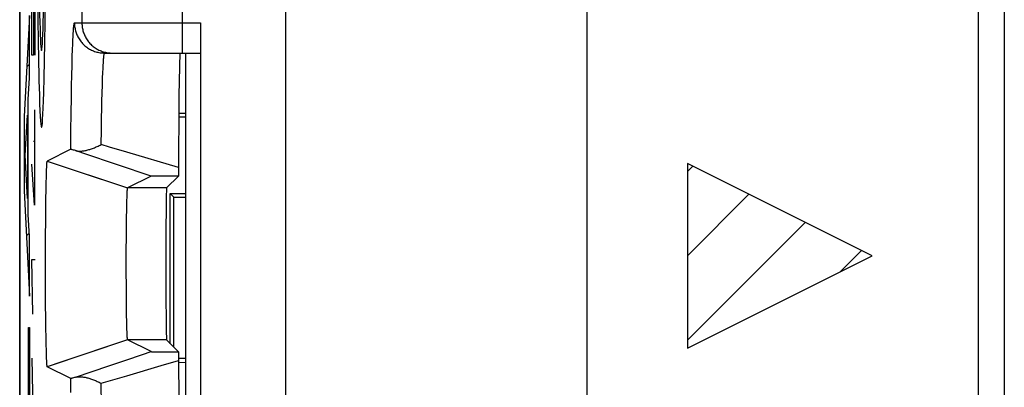
# Model space of a CAD drawing. Units: millimetres. Extents: x -11.4 to 10.9, y -24.6 to 24.4.
# Drawn here: x -11.4 to -1.6, y 6.2 to 9.9 of the extents above; entities that cross this region are included whole.
import ezdxf

# ---------------------------------------------------------------- set-up
doc = ezdxf.new("R2010")
doc.units = ezdxf.units.MM
doc.header["$LTSCALE"] = 16.335
doc.layers.get('0').update_dxf_attribs({"linetype": 'CONTINUOUS'})
for name, color, linetype in [('ASSI', 7, 'CONTINUOUS'), ('CURVE', 7, 'CONTINUOUS'), ('DRAFT', 7, 'CONTINUOUS'), ('IMPORT_IGES', 7, 'CONTINUOUS'), ('RACCORDO', 7, 'CONTINUOUS'), ('SMUSSO', 7, 'CONTINUOUS')]:
    doc.layers.add(name, color=color, linetype=linetype)

msp = doc.modelspace()

# ---------------------------------------------------------------- linework, layer by layer
at = {"color": 7, "linetype": 'CONTINUOUS'}
for p, q in [((-1.8875, -10.6761), (-1.8875, 15.0614)), ((-9.8526, 8.9427), (-9.7875, 8.9427)), ((-9.8529, 8.9077), (-9.7875, 8.9077)), ((-9.9375, 6.6485), (-9.9375, 8.1427)), ((-9.9375, 8.1427), (-9.7875, 8.1427)), ((-9.9026, 6.6137), (-9.9026, 8.1077)), ((-9.7875, 6.5011), (-9.8562, 6.5011)), ((-9.7875, 6.4574), (-9.856, 6.4614))]:
    msp.add_line(p, q, dxfattribs=at)
at = {"layer": 'ASSI', "color": 7, "linetype": 'CONTINUOUS'}
for p, q in [((-11.4375, 17.6144), (-11.4375, -17.729)), ((-1.8875, -10.6761), (-1.8875, 15.0614)), ((-9.6375, 9.8427), (-9.6375, 5.0427)), ((-10.592, 9.5427), (-9.6375, 9.5427)), ((-9.8456, 9.4363), (-9.8468, 9.3865)), ((-9.8448, 9.4644), (-9.8456, 9.4363)), ((-9.8468, 9.3865), (-9.8486, 9.2834)), ((-9.8486, 9.2834), (-9.8511, 9.0992)), ((-9.8511, 9.0992), (-9.8565, 8.3438)), ((-10.9288, 8.5841), (-11.1624, 8.4673)), ((-10.9022, 8.5771), (-10.9103, 8.5795)), ((-10.8929, 8.5743), (-10.9022, 8.5771)), ((-10.8825, 8.571), (-10.8929, 8.5743)), ((-11.1674, 8.4286), (-11.167, 8.434)), ((-11.167, 8.434), (-11.1667, 8.439)), ((-11.1667, 8.439), (-11.1663, 8.4436)), ((-11.1624, 8.4673), (-10.8639, 8.3673)), ((-11.1721, 8.3073), (-11.171, 8.3437)), ((-11.171, 8.3437), (-11.1701, 8.3714)), ((-11.1701, 8.3714), (-11.1694, 8.388)), ((-11.1694, 8.388), (-11.1687, 8.403)), ((-11.1687, 8.403), (-11.1682, 8.4133)), ((-11.1682, 8.4133), (-11.1677, 8.4228)), ((-11.1677, 8.4228), (-11.1674, 8.4286)), ((-9.8565, 8.3438), (-9.8567, 8.3176)), ((-11.1749, 8.1808), (-11.1734, 8.2544)), ((-11.1734, 8.2544), (-11.1721, 8.3073)), ((-10.1286, 8.3162), (-10.3625, 8.1992)), ((-10.1199, 8.3165), (-10.1236, 8.3164)), ((-10.1123, 8.3166), (-10.1199, 8.3165)), ((-10.0941, 8.3168), (-10.1123, 8.3166)), ((-10.0254, 8.3172), (-10.0941, 8.3168)), ((-9.8567, 8.3176), (-9.9751, 8.1992)), ((-11.1764, 8.0904), (-11.1749, 8.1808)), ((-10.3681, 8.1244), (-10.3675, 8.1399)), ((-10.3675, 8.1399), (-10.367, 8.151)), ((-10.367, 8.151), (-10.3667, 8.1587)), ((-10.3667, 8.1587), (-10.3663, 8.1657)), ((-10.3663, 8.1657), (-10.366, 8.17)), ((-10.366, 8.17), (-10.3658, 8.174)), ((-10.3658, 8.174), (-10.3655, 8.1777)), ((-10.3655, 8.1777), (-10.3653, 8.1812)), ((-11.1777, 7.9821), (-11.1764, 8.0904)), ((-10.3706, 8.037), (-10.3696, 8.0764)), ((-10.3696, 8.0764), (-10.3688, 8.1036)), ((-10.3688, 8.1036), (-10.3681, 8.1244)), ((-11.1788, 7.8646), (-11.1777, 7.9821)), ((-10.3729, 7.9041), (-10.3717, 7.9825)), ((-10.3717, 7.9825), (-10.3706, 8.037)), ((-11.1797, 7.7304), (-11.1788, 7.8646)), ((-10.374, 7.8105), (-10.3729, 7.9041)), ((-10.3749, 7.702), (-10.374, 7.8105)), ((-11.1802, 7.5905), (-11.1797, 7.7304)), ((-10.3755, 7.5871), (-10.3749, 7.702)), ((-11.1804, 7.4478), (-11.1802, 7.5905)), ((-10.3757, 7.4687), (-10.3755, 7.5871)), ((-10.3756, 7.3497), (-10.3757, 7.4687)), ((-11.1802, 7.3049), (-11.1804, 7.4478)), ((-11.1797, 7.1647), (-11.1802, 7.3049)), ((-10.3752, 7.2329), (-10.3756, 7.3497)), ((-11.1789, 7.03), (-11.1797, 7.1647)), ((-10.3744, 7.1213), (-10.3752, 7.2329)), ((-10.3735, 7.0237), (-10.3744, 7.1213)), ((-11.1778, 6.912), (-11.1789, 7.03)), ((-10.3722, 6.9352), (-10.3735, 7.0237)), ((-11.1765, 6.8029), (-11.1778, 6.912)), ((-10.371, 6.8673), (-10.3722, 6.9352)), ((-10.37, 6.8215), (-10.371, 6.8673)), ((-11.175, 6.7117), (-11.1765, 6.8029)), ((-10.3691, 6.7891), (-10.37, 6.8215)), ((-10.3684, 6.7676), (-10.3691, 6.7891)), ((-10.3678, 6.7514), (-10.3684, 6.7676)), ((-11.1736, 6.6372), (-11.175, 6.7117)), ((-10.3673, 6.7397), (-10.3678, 6.7514)), ((-10.3668, 6.7291), (-10.3673, 6.7397)), ((-10.3664, 6.7219), (-10.3668, 6.7291)), ((-10.366, 6.7153), (-10.3664, 6.7219)), ((-10.3658, 6.7113), (-10.366, 6.7153)), ((-10.3655, 6.7076), (-10.3658, 6.7113)), ((-10.3653, 6.7042), (-10.3655, 6.7076)), ((-10.365, 6.701), (-10.3653, 6.7042)), ((-10.1286, 6.5692), (-10.3625, 6.6861)), ((-9.8567, 6.5677), (-9.9751, 6.6861)), ((-11.1722, 6.5835), (-11.1736, 6.6372)), ((-11.1712, 6.5465), (-11.1722, 6.5835)), ((-11.1702, 6.5183), (-11.1712, 6.5465)), ((-11.1694, 6.4973), (-11.1702, 6.5183)), ((-11.1687, 6.4823), (-11.1694, 6.4973)), ((-11.1682, 6.472), (-11.1687, 6.4823)), ((-11.1679, 6.4656), (-11.1682, 6.472)), ((-10.5487, 6.4272), (-10.381, 6.4839)), ((-10.1199, 6.5688), (-10.115, 6.5687)), ((-10.115, 6.5687), (-10.102, 6.5686)), ((-10.102, 6.5686), (-10.0674, 6.5683)), ((-10.0674, 6.5683), (-9.8567, 6.5677)), ((-9.8567, 6.5677), (-9.8532, 6.0126)), ((-11.1674, 6.4567), (-11.1679, 6.4656)), ((-11.167, 6.4513), (-11.1674, 6.4567)), ((-11.1667, 6.4463), (-11.167, 6.4513)), ((-11.1663, 6.4418), (-11.1667, 6.4463)), ((-11.166, 6.4376), (-11.1663, 6.4418)), ((-11.0269, 6.4634), (-11.1624, 6.418)), ((-10.9288, 6.3012), (-11.1624, 6.418)), ((-10.7159, 6.3706), (-10.5487, 6.4272)), ((-10.8929, 6.311), (-10.9022, 6.3082)), ((-10.8824, 6.3143), (-10.8929, 6.311)), ((-10.8824, 6.3143), (-10.7159, 6.3706))]:
    msp.add_line(p, q, dxfattribs=at)
at = {"layer": 'ASSI', "color": 250, "linetype": 'CONTINUOUS'}
for p, q in [((-9.8177, 9.5427), (-9.8177, 10.3427)), ((-10.8176, 10.0427), (-10.8176, 9.8427)), ((-10.892, 9.8427), (-9.6375, 9.8427)), ((-10.9075, 9.671), (-10.9058, 9.7086)), ((-10.9109, 9.5823), (-10.9093, 9.6288)), ((-10.9093, 9.6288), (-10.9075, 9.671)), ((-10.9134, 9.5044), (-10.9109, 9.5823)), ((-10.918, 9.3211), (-10.9158, 9.4172)), ((-10.9158, 9.4172), (-10.9134, 9.5044)), ((-10.6078, 9.387), (-10.6062, 9.4194)), ((-10.9202, 9.2165), (-10.918, 9.3211)), ((-10.6119, 9.2905), (-10.6095, 9.351)), ((-10.6095, 9.351), (-10.6078, 9.387)), ((-10.6165, 9.1464), (-10.6143, 9.2221)), ((-10.6143, 9.2221), (-10.6119, 9.2905)), ((-10.9222, 9.1039), (-10.9202, 9.2165)), ((-10.6187, 9.0635), (-10.6165, 9.1464)), ((-10.9247, 8.9422), (-10.9222, 9.1039)), ((-10.6207, 8.9739), (-10.6187, 9.0635)), ((-10.9269, 8.7685), (-10.9247, 8.9422)), ((-10.622, 8.9106), (-10.6207, 8.9739)), ((-10.6244, 8.7759), (-10.622, 8.9106)), ((-10.9288, 8.5841), (-10.9269, 8.7685)), ((-10.6266, 8.6313), (-10.6244, 8.7759)), ((-10.542, 8.6063), (-10.6266, 8.6313)), ((-10.8639, 8.3673), (-10.3625, 8.1992)), ((-9.9751, 8.1992), (-10.3625, 8.1992)), ((-10.3625, 6.6861), (-11.0269, 6.4634)), ((-9.9751, 6.6861), (-10.3625, 6.6861)), ((-10.0282, 6.431), (-9.8561, 6.4818)), ((-10.3709, 6.3296), (-10.0282, 6.431)), ((-10.9274, 6.162), (-10.9288, 6.3012)), ((-10.6266, 6.254), (-10.3709, 6.3296))]:
    msp.add_line(p, q, dxfattribs=at)
for points in [[(-10.9058, 9.7086), (-10.904, 9.7418), (-10.9031, 9.7567), (-10.9022, 9.7704), (-10.9013, 9.7829), (-10.9003, 9.7943), (-10.8994, 9.8044), (-10.8985, 9.8134), (-10.8976, 9.8212), (-10.8966, 9.8277), (-10.8957, 9.8331), (-10.8948, 9.8373), (-10.8938, 9.8403), (-10.8929, 9.8421), (-10.892, 9.8427)], [(-10.892, 9.8427), (-10.8918, 9.8314), (-10.8911, 9.8202), (-10.8901, 9.8091), (-10.8886, 9.7979), (-10.8867, 9.7869), (-10.8845, 9.7759), (-10.8818, 9.765), (-10.8786, 9.7542), (-10.8751, 9.7436), (-10.8712, 9.7331), (-10.8669, 9.7227), (-10.8623, 9.7125), (-10.8572, 9.7025), (-10.8518, 9.6927), (-10.846, 9.683), (-10.8399, 9.6737), (-10.8334, 9.6645), (-10.8265, 9.6556), (-10.8194, 9.647), (-10.8119, 9.6386), (-10.8041, 9.6305), (-10.796, 9.6227), (-10.7877, 9.6153), (-10.779, 9.6081), (-10.7701, 9.6013), (-10.761, 9.5948), (-10.7516, 9.5886), (-10.742, 9.5829), (-10.7322, 9.5774), (-10.7222, 9.5724), (-10.712, 9.5677), (-10.7016, 9.5634), (-10.6911, 9.5595), (-10.6804, 9.556), (-10.6697, 9.5529), (-10.6588, 9.5502), (-10.6478, 9.5479), (-10.6367, 9.546), (-10.6256, 9.5445), (-10.6144, 9.5435), (-10.6032, 9.5429), (-10.592, 9.5427)], [(-10.8176, 9.8427), (-10.8174, 9.8314), (-10.8167, 9.8202), (-10.8157, 9.8091), (-10.8142, 9.7979), (-10.8123, 9.7869), (-10.8101, 9.7759), (-10.8074, 9.765), (-10.8042, 9.7542), (-10.8007, 9.7436), (-10.7968, 9.7331), (-10.7925, 9.7227), (-10.7879, 9.7125), (-10.7828, 9.7025), (-10.7774, 9.6927), (-10.7716, 9.683), (-10.7655, 9.6737), (-10.759, 9.6645), (-10.7521, 9.6556), (-10.745, 9.647), (-10.7375, 9.6386), (-10.7297, 9.6305), (-10.7216, 9.6227), (-10.7133, 9.6153), (-10.7046, 9.6081), (-10.6957, 9.6013), (-10.6866, 9.5948), (-10.6772, 9.5886), (-10.6676, 9.5829), (-10.6578, 9.5774), (-10.6478, 9.5724), (-10.6376, 9.5677), (-10.6272, 9.5634), (-10.6167, 9.5595), (-10.606, 9.556), (-10.5953, 9.5529), (-10.5844, 9.5502), (-10.5734, 9.5479), (-10.5623, 9.546), (-10.5512, 9.5445), (-10.54, 9.5435)], [(-10.6062, 9.4194), (-10.6044, 9.4481), (-10.6036, 9.461), (-10.6027, 9.4731), (-10.6018, 9.4842), (-10.601, 9.4943), (-10.6001, 9.5035), (-10.5992, 9.5117), (-10.5983, 9.519), (-10.5974, 9.5253), (-10.5965, 9.5306), (-10.5956, 9.5349), (-10.5947, 9.5383), (-10.5938, 9.5407), (-10.5929, 9.5422), (-10.592, 9.5427)], [(-10.54, 9.5435), (-10.5288, 9.5429), (-10.5176, 9.5427)], [(-9.8561, 8.4035), (-10.3721, 8.556), (-10.542, 8.6063)], [(-10.6238, 6.0748), (-10.626, 6.217), (-10.6266, 6.254)]]:
    msp.add_lwpolyline(points, dxfattribs=at)
at = {"layer": 'ASSI', "color": 7, "linetype": 'CONTINUOUS'}
for points in [[(-9.8411, 9.5377), (-9.8415, 9.5339), (-9.8419, 9.529), (-9.8423, 9.523), (-9.8427, 9.5159), (-9.8431, 9.5077), (-9.8436, 9.4985)], [(-9.8398, 9.5427), (-9.8402, 9.5421), (-9.8407, 9.5405), (-9.8411, 9.5377)], [(-9.8436, 9.4985), (-9.844, 9.4882), (-9.8448, 9.4644)], [(-10.8825, 8.5711), (-10.8764, 8.5694), (-10.87, 8.568), (-10.8634, 8.5669), (-10.8565, 8.5662), (-10.8494, 8.5657), (-10.842, 8.5655), (-10.8344, 8.5656), (-10.8266, 8.566), (-10.8187, 8.5666), (-10.8106, 8.5675), (-10.8022, 8.5687), (-10.7938, 8.5701), (-10.7852, 8.5717), (-10.7765, 8.5736), (-10.7676, 8.5757), (-10.7587, 8.578), (-10.7496, 8.5806), (-10.7405, 8.5833), (-10.7312, 8.5863), (-10.7219, 8.5895), (-10.7125, 8.5928), (-10.7031, 8.5964), (-10.6936, 8.6002), (-10.6841, 8.6041), (-10.6745, 8.6082), (-10.665, 8.6125), (-10.6554, 8.617), (-10.6458, 8.6216), (-10.6362, 8.6264), (-10.6266, 8.6313)], [(-10.9103, 8.5795), (-10.9139, 8.5805), (-10.9171, 8.5814), (-10.9199, 8.5822), (-10.9224, 8.5829), (-10.9245, 8.5834), (-10.9262, 8.5838), (-10.9275, 8.584), (-10.9284, 8.5841), (-10.9288, 8.5841)], [(-10.1286, 8.3162), (-10.7997, 8.543), (-10.8825, 8.571)], [(-11.1663, 8.4436), (-11.166, 8.4478), (-11.1658, 8.4497), (-11.1656, 8.4515), (-11.1655, 8.4533), (-11.1653, 8.4549), (-11.1651, 8.4565), (-11.1649, 8.4579), (-11.1647, 8.4593), (-11.1646, 8.4605), (-11.1644, 8.4616), (-11.1642, 8.4627), (-11.164, 8.4636), (-11.1638, 8.4644), (-11.1637, 8.4651), (-11.1635, 8.4658), (-11.1633, 8.4663), (-11.1631, 8.4667), (-11.163, 8.467), (-11.1628, 8.4672), (-11.1626, 8.4673), (-11.1624, 8.4673)], [(-10.1236, 8.3164), (-10.1251, 8.3164), (-10.1263, 8.3163), (-10.1272, 8.3163), (-10.1279, 8.3162), (-10.1284, 8.3162), (-10.1286, 8.3162)], [(-9.8567, 8.3176), (-9.8712, 8.3176), (-10.0254, 8.3172)], [(-10.3653, 8.1812), (-10.365, 8.1843), (-10.3649, 8.1857), (-10.3647, 8.1871), (-10.3646, 8.1884), (-10.3645, 8.1897), (-10.3643, 8.1908), (-10.3642, 8.1919), (-10.3641, 8.1929), (-10.3639, 8.1939), (-10.3638, 8.1947), (-10.3637, 8.1955), (-10.3636, 8.1962), (-10.3634, 8.1969), (-10.3633, 8.1974), (-10.3632, 8.1979), (-10.363, 8.1983), (-10.3629, 8.1987), (-10.3628, 8.1989), (-10.3626, 8.1991), (-10.3625, 8.1992)], [(-10.3625, 6.6861), (-10.3626, 6.6862), (-10.3628, 6.6864), (-10.3629, 6.6867), (-10.363, 6.687), (-10.3632, 6.6874), (-10.3633, 6.6879), (-10.3634, 6.6884), (-10.3636, 6.6891), (-10.3637, 6.6898), (-10.3638, 6.6906), (-10.3639, 6.6914), (-10.3641, 6.6924), (-10.3642, 6.6934), (-10.3643, 6.6945), (-10.3645, 6.6956), (-10.3646, 6.6969), (-10.3647, 6.6982), (-10.3649, 6.6996), (-10.365, 6.701)], [(-10.381, 6.4839), (-10.2129, 6.5407), (-10.1286, 6.5692)], [(-10.1286, 6.5692), (-10.1284, 6.5691), (-10.1279, 6.5691), (-10.1273, 6.569), (-10.1263, 6.569), (-10.1251, 6.5689), (-10.1236, 6.5689), (-10.1199, 6.5688)], [(-11.1624, 6.418), (-11.1626, 6.418), (-11.1628, 6.4181), (-11.163, 6.4183), (-11.1631, 6.4186), (-11.1633, 6.419), (-11.1635, 6.4196), (-11.1637, 6.4202), (-11.1638, 6.4209), (-11.164, 6.4217), (-11.1642, 6.4227), (-11.1644, 6.4237), (-11.1646, 6.4248), (-11.1647, 6.426), (-11.1649, 6.4274), (-11.1651, 6.4288), (-11.1653, 6.4304), (-11.1655, 6.432), (-11.1656, 6.4338), (-11.1658, 6.4356), (-11.166, 6.4376)], [(-10.9022, 6.3082), (-10.9103, 6.3058), (-10.9139, 6.3048), (-10.9171, 6.3039), (-10.9199, 6.3031), (-10.9224, 6.3024), (-10.9245, 6.3019), (-10.9262, 6.3015), (-10.9275, 6.3013), (-10.9284, 6.3012), (-10.9288, 6.3012)], [(-10.8825, 6.3143), (-10.8764, 6.3159), (-10.87, 6.3173), (-10.8634, 6.3184), (-10.8565, 6.3191), (-10.8494, 6.3196), (-10.842, 6.3198), (-10.8344, 6.3197), (-10.8266, 6.3193), (-10.8187, 6.3187), (-10.8105, 6.3178), (-10.8023, 6.3166), (-10.7938, 6.3152), (-10.7852, 6.3136), (-10.7765, 6.3117), (-10.7676, 6.3096), (-10.7587, 6.3073), (-10.7496, 6.3047), (-10.7405, 6.302), (-10.7312, 6.299), (-10.7219, 6.2958), (-10.7125, 6.2925), (-10.7031, 6.2889), (-10.6936, 6.2852), (-10.6841, 6.2812), (-10.6745, 6.2771), (-10.665, 6.2728), (-10.6554, 6.2684), (-10.6458, 6.2637), (-10.6361, 6.259), (-10.6266, 6.254)]]:
    msp.add_lwpolyline(points, dxfattribs=at)
msp.add_ellipse((-9.975, 7.4427), major_axis=(0, 0.7566), ratio=0.008727, start_param=0.008727, end_param=3.132866, dxfattribs=at)
at = {"layer": 'CURVE', "color": 250, "linetype": 'CONTINUOUS'}
for p, q in [((-8.7875, 2.3918), (-8.7875, 11.6918)), ((-5.7875, 2.3918), (-5.7875, 11.6918)), ((-11.3153, 9.5212), (-11.3153, 10.3355)), ((-11.3011, 10.0641), (-11.3011, 9.5212)), ((-11.2821, 9.5212), (-11.2821, 10.0641)), ((-11.3415, 9.9177), (-11.3921, 8.9096)), ((-11.3415, 9.2911), (-11.3415, 9.9177)), ((-11.3011, 9.5212), (-11.3153, 9.5212)), ((-11.3522, 9.0822), (-11.3415, 9.2911)), ((-11.3522, 7.9335), (-11.3522, 9.0822)), ((-11.3824, 8.5241), (-11.3606, 8.9256)), ((-11.3606, 8.9256), (-11.3606, 8.0941)), ((-11.2892, 8.9784), (-11.2892, 8.0284)), ((-11.3921, 8.9096), (-11.3921, 8.1705)), ((-11.2821, 8.6617), (-11.2987, 8.6617)), ((-11.3606, 8.0941), (-11.3824, 8.5241)), ((-11.2892, 8.0284), (-11.3153, 8.4355)), ((-4.7875, 8.4427), (-4.7875, 6.6023)), ((-2.9484, 7.5225), (-4.7875, 8.4427)), ((-11.3921, 8.1705), (-11.3415, 7.1222)), ((-11.3415, 7.7166), (-11.3522, 7.9335)), ((-11.3415, 7.1222), (-11.3415, 7.7166)), ((-11.3058, 6.9427), (-11.3153, 7.4855)), ((-11.3153, 7.4855), (-11.2821, 7.4855)), ((-4.7875, 6.6023), (-2.9484, 7.5225)), ((-11.3499, 5.7364), (-11.3499, 6.8094)), ((-11.3499, 6.8094), (-11.3415, 6.8094)), ((-11.3415, 6.8094), (-11.3415, 5.1138)), ((-11.2263, 1.567), (-11.3137, 6.5037))]:
    msp.add_line(p, q, dxfattribs=at)
at = {"layer": 'CURVE', "color": 7, "linetype": 'CONTINUOUS'}
for p, q in [((-11.3672, 9.4049), (-11.3415, 9.4307)), ((-11.3921, 8.54), (-11.3809, 8.5512)), ((-11.3606, 8.5715), (-11.3522, 8.5799)), ((-4.7875, 8.3624), (-4.7341, 8.4159)), ((-4.7875, 7.5224), (-4.1742, 8.1358)), ((-4.7875, 6.6823), (-3.6143, 7.8556)), ((-11.3704, 7.7216), (-11.3431, 7.749)), ((-3.2665, 7.3633), (-3.0544, 7.5755))]:
    msp.add_line(p, q, dxfattribs=at)
at = {"layer": 'CURVE', "color": 250, "linetype": 'CONTINUOUS'}
for major_axis, start_param, end_param in [((0, 2.55), 1.470629, 4.770254), ((0, 1.785), 1.427449, 4.855737)]:
    msp.add_ellipse((-11.22, 11.3531), major_axis=major_axis, ratio=0.01745, start_param=start_param, end_param=end_param, dxfattribs=at)
at = {"layer": 'DRAFT', "color": 7, "linetype": 'CONTINUOUS'}
for p, q in [((-9.9375, 8.1427), (-9.9026, 8.1077)), ((-9.9026, 8.1077), (-9.7875, 8.1077))]:
    msp.add_line(p, q, dxfattribs=at)
at = {"layer": 'IMPORT_IGES', "color": 7, "linetype": 'CONTINUOUS'}
for p, q in [((-1.6315, 14.9427), (-1.6315, -10.0573)), ((-9.7875, 9.5427), (-9.7875, 5.3427))]:
    msp.add_line(p, q, dxfattribs=at)
at = {"layer": 'RACCORDO', "color": 7, "linetype": 'CONTINUOUS'}
for p, q in [((-11.4375, -22.0572), (-11.4375, 21.9425)), ((-9.6375, 9.8427), (-9.6375, 5.0427)), ((-10.592, 9.5427), (-9.6375, 9.5427)), ((-9.8456, 9.4363), (-9.8468, 9.3865)), ((-9.8448, 9.4644), (-9.8456, 9.4363)), ((-9.8468, 9.3865), (-9.8486, 9.2834)), ((-9.8486, 9.2834), (-9.8511, 9.0992)), ((-9.8511, 9.0992), (-9.8565, 8.3438)), ((-10.9288, 8.5841), (-11.1624, 8.4673)), ((-10.9022, 8.5771), (-10.9103, 8.5795)), ((-10.8929, 8.5743), (-10.9022, 8.5771)), ((-10.8825, 8.571), (-10.8929, 8.5743)), ((-9.8565, 8.3438), (-9.8567, 8.3176)), ((-10.1286, 8.3162), (-10.3625, 8.1992)), ((-10.1199, 8.3165), (-10.1236, 8.3164)), ((-10.1123, 8.3166), (-10.1199, 8.3165)), ((-10.0941, 8.3168), (-10.1123, 8.3166)), ((-10.0254, 8.3172), (-10.0941, 8.3168)), ((-9.8567, 8.3176), (-9.9751, 8.1992)), ((-10.1286, 6.5692), (-10.3625, 6.6861)), ((-9.8567, 6.5677), (-9.9751, 6.6861)), ((-10.1199, 6.5688), (-10.115, 6.5687)), ((-10.115, 6.5687), (-10.102, 6.5686)), ((-10.102, 6.5686), (-10.0674, 6.5683)), ((-10.0674, 6.5683), (-9.8567, 6.5677)), ((-9.8567, 6.5677), (-9.8532, 6.0126)), ((-10.9288, 6.3012), (-11.1624, 6.418)), ((-10.8929, 6.311), (-10.9022, 6.3082)), ((-10.8824, 6.3143), (-10.8929, 6.311))]:
    msp.add_line(p, q, dxfattribs=at)
at = {"layer": 'RACCORDO', "color": 250, "linetype": 'CONTINUOUS'}
for p, q in [((-9.8177, 9.5427), (-9.8177, 10.3427)), ((-10.8176, 10.0427), (-10.8176, 9.8427)), ((-10.892, 9.8427), (-9.6375, 9.8427)), ((-10.9075, 9.671), (-10.9058, 9.7086)), ((-10.9109, 9.5823), (-10.9093, 9.6288)), ((-10.9093, 9.6288), (-10.9075, 9.671)), ((-10.9134, 9.5044), (-10.9109, 9.5823)), ((-10.918, 9.3211), (-10.9158, 9.4172)), ((-10.9158, 9.4172), (-10.9134, 9.5044)), ((-10.6078, 9.387), (-10.6062, 9.4194)), ((-10.9202, 9.2165), (-10.918, 9.3211)), ((-10.6119, 9.2905), (-10.6095, 9.351)), ((-10.6095, 9.351), (-10.6078, 9.387)), ((-10.6165, 9.1464), (-10.6143, 9.2221)), ((-10.6143, 9.2221), (-10.6119, 9.2905)), ((-10.9222, 9.1039), (-10.9202, 9.2165)), ((-10.6187, 9.0635), (-10.6165, 9.1464)), ((-10.9247, 8.9422), (-10.9222, 9.1039)), ((-10.6207, 8.9739), (-10.6187, 9.0635)), ((-10.9269, 8.7685), (-10.9247, 8.9422)), ((-10.622, 8.9106), (-10.6207, 8.9739)), ((-10.6244, 8.7759), (-10.622, 8.9106)), ((-10.9288, 8.5841), (-10.9269, 8.7685)), ((-10.6266, 8.6313), (-10.6244, 8.7759)), ((-10.542, 8.6063), (-10.6266, 8.6313)), ((-10.5487, 6.4272), (-10.381, 6.4839)), ((-10.0282, 6.431), (-9.8561, 6.4818)), ((-10.7159, 6.3706), (-10.5487, 6.4272)), ((-10.3709, 6.3296), (-10.0282, 6.431)), ((-10.9274, 6.162), (-10.9288, 6.3012)), ((-10.8824, 6.3143), (-10.7159, 6.3706)), ((-10.6266, 6.254), (-10.3709, 6.3296))]:
    msp.add_line(p, q, dxfattribs=at)
for points in [[(-10.9058, 9.7086), (-10.904, 9.7418), (-10.9031, 9.7567), (-10.9022, 9.7704), (-10.9013, 9.7829), (-10.9003, 9.7943), (-10.8994, 9.8044), (-10.8985, 9.8134), (-10.8976, 9.8212), (-10.8966, 9.8277), (-10.8957, 9.8331), (-10.8948, 9.8373), (-10.8938, 9.8403), (-10.8929, 9.8421), (-10.892, 9.8427)], [(-10.892, 9.8427), (-10.8918, 9.8314), (-10.8911, 9.8202), (-10.8901, 9.8091), (-10.8886, 9.7979), (-10.8867, 9.7869), (-10.8845, 9.7759), (-10.8818, 9.765), (-10.8786, 9.7542), (-10.8751, 9.7436), (-10.8712, 9.7331), (-10.8669, 9.7227), (-10.8623, 9.7125), (-10.8572, 9.7025), (-10.8518, 9.6927), (-10.846, 9.683), (-10.8399, 9.6737), (-10.8334, 9.6645), (-10.8265, 9.6556), (-10.8194, 9.647), (-10.8119, 9.6386), (-10.8041, 9.6305), (-10.796, 9.6227), (-10.7877, 9.6153), (-10.779, 9.6081), (-10.7701, 9.6013), (-10.761, 9.5948), (-10.7516, 9.5886), (-10.742, 9.5829), (-10.7322, 9.5774), (-10.7222, 9.5724), (-10.712, 9.5677), (-10.7016, 9.5634), (-10.6911, 9.5595), (-10.6804, 9.556), (-10.6697, 9.5529), (-10.6588, 9.5502), (-10.6478, 9.5479), (-10.6367, 9.546), (-10.6256, 9.5445), (-10.6144, 9.5435), (-10.6032, 9.5429), (-10.592, 9.5427)], [(-10.8176, 9.8427), (-10.8174, 9.8314), (-10.8167, 9.8202), (-10.8157, 9.8091), (-10.8142, 9.7979), (-10.8123, 9.7869), (-10.8101, 9.7759), (-10.8074, 9.765), (-10.8042, 9.7542), (-10.8007, 9.7436), (-10.7968, 9.7331), (-10.7925, 9.7227), (-10.7879, 9.7125), (-10.7828, 9.7025), (-10.7774, 9.6927), (-10.7716, 9.683), (-10.7655, 9.6737), (-10.759, 9.6645), (-10.7521, 9.6556), (-10.745, 9.647), (-10.7375, 9.6386), (-10.7297, 9.6305), (-10.7216, 9.6227), (-10.7133, 9.6153), (-10.7046, 9.6081), (-10.6957, 9.6013), (-10.6866, 9.5948), (-10.6772, 9.5886), (-10.6676, 9.5829), (-10.6578, 9.5774), (-10.6478, 9.5724), (-10.6376, 9.5677), (-10.6272, 9.5634), (-10.6167, 9.5595), (-10.606, 9.556), (-10.5953, 9.5529), (-10.5844, 9.5502), (-10.5734, 9.5479), (-10.5623, 9.546), (-10.5512, 9.5445), (-10.54, 9.5435)], [(-10.6062, 9.4194), (-10.6044, 9.4481), (-10.6036, 9.461), (-10.6027, 9.4731), (-10.6018, 9.4842), (-10.601, 9.4943), (-10.6001, 9.5035), (-10.5992, 9.5117), (-10.5983, 9.519), (-10.5974, 9.5253), (-10.5965, 9.5306), (-10.5956, 9.5349), (-10.5947, 9.5383), (-10.5938, 9.5407), (-10.5929, 9.5422), (-10.592, 9.5427)], [(-10.54, 9.5435), (-10.5288, 9.5429), (-10.5176, 9.5427)], [(-10.1286, 8.3162), (-10.7997, 8.543), (-10.8825, 8.571)], [(-9.8561, 8.4035), (-10.3721, 8.556), (-10.542, 8.6063)], [(-10.381, 6.4839), (-10.2129, 6.5407), (-10.1286, 6.5692)], [(-10.6238, 6.0748), (-10.626, 6.217), (-10.6266, 6.254)]]:
    msp.add_lwpolyline(points, dxfattribs=at)
at = {"layer": 'RACCORDO', "color": 7, "linetype": 'CONTINUOUS'}
for points in [[(-9.8398, 9.5427), (-9.8402, 9.5421), (-9.8407, 9.5405), (-9.8411, 9.5377), (-9.8415, 9.5339), (-9.8419, 9.529), (-9.8423, 9.523), (-9.8427, 9.5159), (-9.8431, 9.5077), (-9.8436, 9.4985), (-9.844, 9.4882), (-9.8448, 9.4644)], [(-10.8825, 8.5711), (-10.8764, 8.5694), (-10.87, 8.568), (-10.8634, 8.5669), (-10.8565, 8.5662), (-10.8494, 8.5657), (-10.842, 8.5655), (-10.8344, 8.5656), (-10.8266, 8.566), (-10.8187, 8.5666), (-10.8106, 8.5675), (-10.8022, 8.5687), (-10.7938, 8.5701), (-10.7852, 8.5717), (-10.7765, 8.5736), (-10.7676, 8.5757), (-10.7587, 8.578), (-10.7496, 8.5806), (-10.7405, 8.5833), (-10.7312, 8.5863), (-10.7219, 8.5895), (-10.7125, 8.5928), (-10.7031, 8.5964), (-10.6936, 8.6002), (-10.6841, 8.6041), (-10.6745, 8.6082), (-10.665, 8.6125), (-10.6554, 8.617), (-10.6458, 8.6216), (-10.6362, 8.6264), (-10.6266, 8.6313)], [(-10.9103, 8.5795), (-10.9139, 8.5805), (-10.9171, 8.5814), (-10.9199, 8.5822), (-10.9224, 8.5829), (-10.9245, 8.5834), (-10.9262, 8.5838), (-10.9275, 8.584), (-10.9284, 8.5841), (-10.9288, 8.5841)], [(-10.1236, 8.3164), (-10.1251, 8.3164), (-10.1263, 8.3163), (-10.1272, 8.3163), (-10.1279, 8.3162), (-10.1284, 8.3162), (-10.1286, 8.3162)], [(-9.8567, 8.3176), (-9.8712, 8.3176), (-10.0254, 8.3172)], [(-10.1286, 6.5692), (-10.1284, 6.5691), (-10.1279, 6.5691), (-10.1273, 6.569), (-10.1263, 6.569), (-10.1251, 6.5689), (-10.1236, 6.5689), (-10.1199, 6.5688)], [(-10.9022, 6.3082), (-10.9103, 6.3058), (-10.9139, 6.3048), (-10.9171, 6.3039), (-10.9199, 6.3031), (-10.9224, 6.3024), (-10.9245, 6.3019), (-10.9262, 6.3015), (-10.9275, 6.3013), (-10.9284, 6.3012), (-10.9288, 6.3012)], [(-10.8825, 6.3143), (-10.8764, 6.3159), (-10.87, 6.3173), (-10.8634, 6.3184), (-10.8565, 6.3191), (-10.8494, 6.3196), (-10.842, 6.3198), (-10.8344, 6.3197), (-10.8266, 6.3193), (-10.8187, 6.3187), (-10.8105, 6.3178), (-10.8023, 6.3166), (-10.7938, 6.3152), (-10.7852, 6.3136), (-10.7765, 6.3117), (-10.7676, 6.3096), (-10.7587, 6.3073), (-10.7496, 6.3047), (-10.7405, 6.302), (-10.7312, 6.299), (-10.7219, 6.2958), (-10.7125, 6.2925), (-10.7031, 6.2889), (-10.6936, 6.2852), (-10.6841, 6.2812), (-10.6745, 6.2771), (-10.665, 6.2728), (-10.6554, 6.2684), (-10.6458, 6.2637), (-10.6361, 6.259), (-10.6266, 6.254)]]:
    msp.add_lwpolyline(points, dxfattribs=at)
msp.add_ellipse((-9.975, 7.4427), major_axis=(0, 0.7566), ratio=0.008727, start_param=0.008727, end_param=3.132866, dxfattribs=at)
at = {"layer": 'SMUSSO', "color": 7, "linetype": 'CONTINUOUS'}
for p, q in [((-11.1674, 8.4286), (-11.167, 8.434)), ((-11.167, 8.434), (-11.1667, 8.439)), ((-11.1667, 8.439), (-11.1663, 8.4436)), ((-11.1721, 8.3073), (-11.171, 8.3437)), ((-11.171, 8.3437), (-11.1701, 8.3714)), ((-11.1701, 8.3714), (-11.1694, 8.388)), ((-11.1694, 8.388), (-11.1687, 8.403)), ((-11.1687, 8.403), (-11.1682, 8.4133)), ((-11.1682, 8.4133), (-11.1677, 8.4228)), ((-11.1677, 8.4228), (-11.1674, 8.4286)), ((-11.1749, 8.1808), (-11.1734, 8.2544)), ((-11.1734, 8.2544), (-11.1721, 8.3073)), ((-11.1764, 8.0904), (-11.1749, 8.1808)), ((-10.3681, 8.1244), (-10.3675, 8.1399)), ((-10.3675, 8.1399), (-10.367, 8.151)), ((-10.367, 8.151), (-10.3667, 8.1587)), ((-10.3667, 8.1587), (-10.3663, 8.1657)), ((-10.3663, 8.1657), (-10.366, 8.17)), ((-10.366, 8.17), (-10.3658, 8.174)), ((-10.3658, 8.174), (-10.3655, 8.1777)), ((-10.3655, 8.1777), (-10.3653, 8.1812)), ((-11.1777, 7.9821), (-11.1764, 8.0904)), ((-10.3706, 8.037), (-10.3696, 8.0764)), ((-10.3696, 8.0764), (-10.3688, 8.1036)), ((-10.3688, 8.1036), (-10.3681, 8.1244)), ((-11.1788, 7.8646), (-11.1777, 7.9821)), ((-10.3729, 7.9041), (-10.3717, 7.9825)), ((-10.3717, 7.9825), (-10.3706, 8.037)), ((-11.1797, 7.7304), (-11.1788, 7.8646)), ((-10.374, 7.8105), (-10.3729, 7.9041)), ((-10.3749, 7.702), (-10.374, 7.8105)), ((-11.1802, 7.5905), (-11.1797, 7.7304)), ((-10.3755, 7.5871), (-10.3749, 7.702)), ((-11.1804, 7.4478), (-11.1802, 7.5905)), ((-10.3757, 7.4687), (-10.3755, 7.5871)), ((-10.3756, 7.3497), (-10.3757, 7.4687)), ((-11.1802, 7.3049), (-11.1804, 7.4478)), ((-11.1797, 7.1647), (-11.1802, 7.3049)), ((-10.3752, 7.2329), (-10.3756, 7.3497)), ((-11.1789, 7.03), (-11.1797, 7.1647)), ((-10.3744, 7.1213), (-10.3752, 7.2329)), ((-10.3735, 7.0237), (-10.3744, 7.1213)), ((-11.1778, 6.912), (-11.1789, 7.03)), ((-10.3722, 6.9352), (-10.3735, 7.0237)), ((-11.1765, 6.8029), (-11.1778, 6.912)), ((-10.371, 6.8673), (-10.3722, 6.9352)), ((-10.37, 6.8215), (-10.371, 6.8673)), ((-11.175, 6.7117), (-11.1765, 6.8029)), ((-10.3691, 6.7891), (-10.37, 6.8215)), ((-10.3684, 6.7676), (-10.3691, 6.7891)), ((-10.3678, 6.7514), (-10.3684, 6.7676)), ((-11.1736, 6.6372), (-11.175, 6.7117)), ((-10.3673, 6.7397), (-10.3678, 6.7514)), ((-10.3668, 6.7291), (-10.3673, 6.7397)), ((-10.3664, 6.7219), (-10.3668, 6.7291)), ((-10.366, 6.7153), (-10.3664, 6.7219)), ((-10.3658, 6.7113), (-10.366, 6.7153)), ((-10.3655, 6.7076), (-10.3658, 6.7113)), ((-10.3653, 6.7042), (-10.3655, 6.7076)), ((-10.365, 6.701), (-10.3653, 6.7042)), ((-11.1722, 6.5835), (-11.1736, 6.6372)), ((-11.1712, 6.5465), (-11.1722, 6.5835)), ((-11.1702, 6.5183), (-11.1712, 6.5465)), ((-11.1694, 6.4973), (-11.1702, 6.5183)), ((-11.1687, 6.4823), (-11.1694, 6.4973)), ((-11.1682, 6.472), (-11.1687, 6.4823)), ((-11.1679, 6.4656), (-11.1682, 6.472)), ((-11.1674, 6.4567), (-11.1679, 6.4656)), ((-11.167, 6.4513), (-11.1674, 6.4567)), ((-11.1667, 6.4463), (-11.167, 6.4513)), ((-11.1663, 6.4418), (-11.1667, 6.4463)), ((-11.166, 6.4376), (-11.1663, 6.4418))]:
    msp.add_line(p, q, dxfattribs=at)
at = {"layer": 'SMUSSO', "color": 250, "linetype": 'CONTINUOUS'}
for p, q in [((-11.1624, 8.4673), (-10.3625, 8.1992)), ((-9.9751, 8.1992), (-10.3625, 8.1992)), ((-10.3625, 6.6861), (-11.1624, 6.418)), ((-9.9751, 6.6861), (-10.3625, 6.6861))]:
    msp.add_line(p, q, dxfattribs=at)
at = {"layer": 'SMUSSO', "color": 7, "linetype": 'CONTINUOUS'}
for points in [[(-11.1663, 8.4436), (-11.166, 8.4478), (-11.1658, 8.4497), (-11.1656, 8.4515), (-11.1655, 8.4533), (-11.1653, 8.4549), (-11.1651, 8.4565), (-11.1649, 8.4579), (-11.1647, 8.4593), (-11.1646, 8.4605), (-11.1644, 8.4616), (-11.1642, 8.4627), (-11.164, 8.4636), (-11.1638, 8.4644), (-11.1637, 8.4651), (-11.1635, 8.4658), (-11.1633, 8.4663), (-11.1631, 8.4667), (-11.163, 8.467), (-11.1628, 8.4672), (-11.1626, 8.4673), (-11.1624, 8.4673)], [(-10.3653, 8.1812), (-10.365, 8.1843), (-10.3649, 8.1857), (-10.3647, 8.1871), (-10.3646, 8.1884), (-10.3645, 8.1897), (-10.3643, 8.1908), (-10.3642, 8.1919), (-10.3641, 8.1929), (-10.3639, 8.1939), (-10.3638, 8.1947), (-10.3637, 8.1955), (-10.3636, 8.1962), (-10.3634, 8.1969), (-10.3633, 8.1974), (-10.3632, 8.1979), (-10.363, 8.1983), (-10.3629, 8.1987), (-10.3628, 8.1989), (-10.3626, 8.1991), (-10.3625, 8.1992)], [(-10.3625, 6.6861), (-10.3626, 6.6862), (-10.3628, 6.6864), (-10.3629, 6.6867), (-10.363, 6.687), (-10.3632, 6.6874), (-10.3633, 6.6879), (-10.3634, 6.6884), (-10.3636, 6.6891), (-10.3637, 6.6898), (-10.3638, 6.6906), (-10.3639, 6.6914), (-10.3641, 6.6924), (-10.3642, 6.6934), (-10.3643, 6.6945), (-10.3645, 6.6956), (-10.3646, 6.6969), (-10.3647, 6.6982), (-10.3649, 6.6996), (-10.365, 6.701)], [(-11.1624, 6.418), (-11.1626, 6.418), (-11.1628, 6.4181), (-11.163, 6.4183), (-11.1631, 6.4186), (-11.1633, 6.419), (-11.1635, 6.4196), (-11.1637, 6.4202), (-11.1638, 6.4209), (-11.164, 6.4217), (-11.1642, 6.4227), (-11.1644, 6.4237), (-11.1646, 6.4248), (-11.1647, 6.426), (-11.1649, 6.4274), (-11.1651, 6.4288), (-11.1653, 6.4304), (-11.1655, 6.432), (-11.1656, 6.4338), (-11.1658, 6.4356), (-11.166, 6.4376)]]:
    msp.add_lwpolyline(points, dxfattribs=at)

doc.saveas('drawing.dxf')
